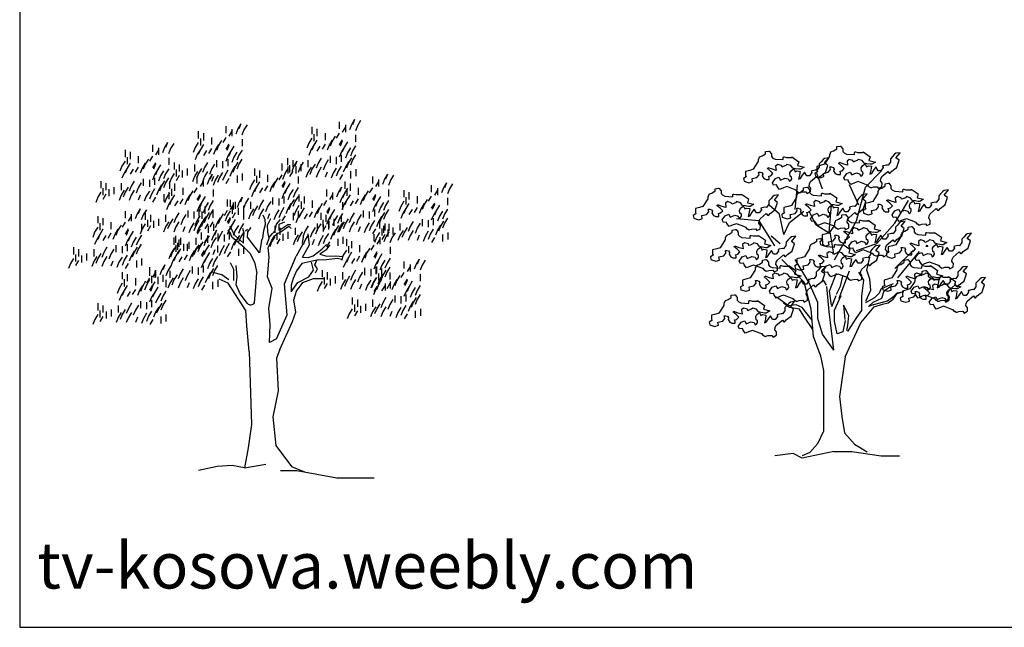
# Model space of a CAD drawing. Units: inches. Extents: x 130042 to 132518, y 56263 to 58025.
# Drawn here: x 130042 to 131346, y 56263 to 57067 of the extents above; entities that cross this region are included whole.
import ezdxf

# ---------------------------------------------------------------- set-up
doc = ezdxf.new("R2010")
doc.units = ezdxf.units.IN
doc.header["$MEASUREMENT"] = 0
doc.layers.get('0').update_dxf_attribs({"color": 2})
doc.layers.add('0-Frame', color=142, linetype='Continuous')
doc.styles.add('HELVECONDENSE', font='ARIALN.TTF')

# ---------------------------------------------------------------- blocks, each defined once
blk = doc.blocks.new('L7')
at = {"color": 4}
for p, q in [((-0.414, 0.599), (-0.414, 0.492)), ((0.001, 0.676), (0.001, 0.569)), ((0.093, 0.599), (0.047, 0.523)), ((0.093, 0.63), (0.093, 0.523)), ((0.184, 0.634), (0.154, 0.557)), ((0.23, 0.711), (0.184, 0.634)), ((0.23, 0.711), (0.2, 0.634)), ((0.276, 0.619), (0.246, 0.542)), ((0.323, 0.695), (0.276, 0.619)), ((-0.383, 0.492), (-0.383, 0.385)), ((-0.337, 0.569), (-0.337, 0.461)), ((-0.214, 0.507), (-0.214, 0.4)), ((-0.061, 0.461), (-0.107, 0.385)), ((0.001, 0.507), (-0.045, 0.431)), ((0.247, 0.482), (0.247, 0.374)), ((-0.46, 0.354), (-0.49, 0.277)), ((-0.414, 0.431), (-0.46, 0.354)), ((-0.383, 0.323), (-0.429, 0.247)), ((-0.383, 0.323), (-0.414, 0.247)), ((-0.337, 0.4), (-0.383, 0.323)), ((-0.291, 0.308), (-0.337, 0.231)), ((-0.214, 0.339), (-0.26, 0.262)), ((-0.153, 0.323), (-0.183, 0.247)), ((-0.107, 0.4), (-0.153, 0.323)), ((-0.107, 0.385), (-0.137, 0.308)), ((0.047, 0.405), (0.001, 0.328)), ((0.047, 0.385), (0.016, 0.308)), ((0.124, 0.374), (0.078, 0.298)), ((0.247, 0.313), (0.201, 0.236)), ((-0.429, 0.247), (-0.46, 0.17)), ((-0.138, 0.162), (-0.138, 0.055)), ((0.032, 0.221), (0.001, 0.144)), ((0.031, 0.177), (0.031, 0.07)), ((0.078, 0.298), (0.032, 0.221)), ((0.078, 0.298), (0.047, 0.221)), ((0.124, 0.206), (0.093, 0.129)), ((0.17, 0.282), (0.124, 0.206)), ((0.201, 0.236), (0.17, 0.16)), ((0.246, 0.177), (0.2, 0.101)), ((-0.781, 0.128), (-0.781, 0.021)), ((-0.75, 0.021), (-0.75, -0.087)), ((-0.704, 0.097), (-0.704, -0.01)), ((-0.658, 0.005), (-0.658, -0.102)), ((-0.581, 0.036), (-0.581, -0.071)), ((-0.473, 0.097), (-0.473, -0.01)), ((-0.366, 0.036), (-0.412, -0.041)), ((-0.32, 0.051), (-0.351, -0.025)), ((-0.274, 0.128), (-0.32, 0.051)), ((-0.214, 0.024), (-0.245, -0.053)), ((-0.168, 0.101), (-0.214, 0.024)), ((-0.046, 0.147), (-0.046, 0.039)), ((0.031, 0.009), (-0.015, -0.068)), ((0.139, 0.07), (0.093, -0.007)), ((0.139, 0.055), (0.108, -0.022)), ((0.185, 0.131), (0.139, 0.055)), ((0.2, 0.101), (0.169, 0.024)), ((-0.827, -0.117), (-0.857, -0.194)), ((-0.781, -0.041), (-0.827, -0.117)), ((-0.704, -0.071), (-0.75, -0.148)), ((-0.473, -0.087), (-0.504, -0.163)), ((-0.427, -0.01), (-0.473, -0.087)), ((-0.412, -0.041), (-0.443, -0.117)), ((-0.32, -0.087), (-0.351, -0.163)), ((-0.274, -0.01), (-0.32, -0.087)), ((-0.184, -0.083), (-0.214, -0.16)), ((-0.092, -0.099), (-0.122, -0.176)), ((-0.046, -0.022), (-0.092, -0.099)), ((-0.015, -0.068), (-0.046, -0.145)), ((0.049, -0.117), (0.003, -0.193)), ((0.093, -0.007), (0.062, -0.083)), ((0.172, -0.071), (0.172, -0.178)), ((0.249, -0.04), (0.249, -0.147))]:
    blk.add_line(p, q, dxfattribs=at)
blk = doc.blocks.new('L8')
at = {"color": 3}
for p, q in [((-0.479, 0.406), (-0.41, 0.453)), ((-0.41, 0.499), (-0.34, 0.511)), ((-0.41, 0.453), (-0.41, 0.499)), ((-0.34, 0.511), (-0.328, 0.511)), ((-0.328, 0.511), (-0.282, 0.453)), ((-0.282, 0.453), (-0.282, 0.395)), ((-0.572, 0.279), (-0.676, 0.116)), ((-0.572, 0.279), (-0.56, 0.29)), ((-0.56, 0.337), (-0.549, 0.348)), ((-0.56, 0.29), (-0.56, 0.337)), ((-0.549, 0.348), (-0.537, 0.383)), ((-0.537, 0.383), (-0.514, 0.395)), ((-0.514, 0.395), (-0.479, 0.406)), ((-0.282, 0.395), (-0.247, 0.36)), ((-0.247, 0.36), (-0.201, 0.337)), ((-0.201, 0.337), (-0.027, 0.325)), ((-0.143, 0.221), (-0.189, 0.186)), ((-0.061, 0.198), (-0.143, 0.221)), ((-0.027, 0.372), (-0.015, 0.383)), ((-0.027, 0.325), (-0.027, 0.372)), ((-0.015, 0.383), (-0.003, 0.383)), ((-0.003, 0.383), (0.043, 0.372)), ((0.055, 0.221), (0.031, 0.198)), ((0.043, 0.372), (0.159, 0.372)), ((0.136, 0.198), (0.055, 0.221)), ((0.159, 0.383), (0.31, 0.279)), ((0.159, 0.372), (0.159, 0.383)), ((0.31, 0.279), (0.287, 0.198)), ((0.753, 0.237), (0.751, 0.163)), ((0.793, 0.281), (0.753, 0.237)), ((0.841, 0.332), (0.793, 0.281)), ((0.869, 0.353), (0.841, 0.332)), ((0.962, 0.365), (0.869, 0.353)), ((0.871, 0.253), (0.962, 0.365)), ((0.939, 0.202), (0.871, 0.253)), ((-0.746, 0.093), (-0.839, 0.07)), ((-0.839, 0.07), (-0.839, -0.011)), ((-0.676, 0.116), (-0.746, 0.093)), ((-0.595, -0.058), (-0.549, 0)), ((-0.549, 0), (-0.56, 0.058)), ((-0.56, 0.058), (-0.526, 0.058)), ((-0.526, 0.058), (-0.491, 0.047)), ((-0.491, 0.047), (-0.468, 0.012)), ((-0.468, 0.012), (-0.479, -0.023)), ((-0.375, 0.14), (-0.34, 0.151)), ((-0.305, 0.082), (-0.375, 0.14)), ((-0.259, 0.116), (-0.351, 0.151)), ((-0.247, 0.024), (-0.305, 0.082)), ((-0.293, -0.023), (-0.247, 0.024)), ((-0.177, 0.093), (-0.259, 0.116)), ((-0.189, 0.186), (-0.177, 0.093)), ((-0.05, 0.163), (-0.061, 0.198)), ((-0.027, 0.174), (-0.05, 0.163)), ((0.031, 0.198), (-0.027, 0.174)), ((0.119, 0.038), (0.143, 0.084)), ((0.126, -0.03), (0.119, 0.038)), ((0.182, 0.14), (0.136, 0.198)), ((0.143, 0.084), (0.198, 0.126)), ((0.24, 0.128), (0.182, 0.14)), ((0.198, 0.126), (0.219, 0.098)), ((0.219, 0.098), (0.231, 0.063)), ((0.231, 0.063), (0.275, 0.082)), ((0.31, 0.116), (0.24, 0.128)), ((0.275, 0.082), (0.34, 0.072)), ((0.287, 0.198), (0.426, 0.163)), ((0.345, 0.116), (0.31, 0.116)), ((0.34, 0.072), (0.328, -0.009)), ((0.426, 0.163), (0.345, 0.116)), ((0.437, 0.058), (0.386, -0.009)), ((0.484, -0.023), (0.437, 0.058)), ((0.593, 0.044), (0.542, -0.023)), ((0.607, 0.084), (0.581, 0.079)), ((0.581, 0.079), (0.593, 0.044)), ((0.667, 0.1), (0.607, 0.084)), ((0.7, 0.095), (0.667, 0.1)), ((0.751, 0.163), (0.7, 0.095)), ((0.781, -0.032), (0.874, 0.037)), ((0.874, 0.037), (0.881, 0.028)), ((0.881, 0.028), (0.939, 0.202)), ((-0.827, -0.046), (-0.885, -0.081)), ((-0.885, -0.081), (-0.874, -0.139)), ((-0.874, -0.139), (-0.769, -0.174)), ((-0.839, -0.011), (-0.827, -0.046)), ((-0.769, -0.174), (-0.688, -0.15)), ((-0.7, -0.081), (-0.595, -0.058)), ((-0.688, -0.15), (-0.7, -0.081)), ((-0.479, -0.023), (-0.444, -0.081)), ((-0.444, -0.081), (-0.398, -0.104)), ((-0.398, -0.104), (-0.328, -0.104)), ((-0.34, -0.034), (-0.293, -0.023)), ((-0.328, -0.069), (-0.34, -0.034)), ((-0.328, -0.104), (-0.328, -0.069)), ((-0.259, -0.174), (-0.196, -0.083)), ((-0.233, -0.227), (-0.259, -0.174)), ((-0.196, -0.083), (-0.117, -0.053)), ((-0.117, -0.053), (-0.085, -0.116)), ((-0.085, -0.116), (0.013, -0.072)), ((0.013, -0.072), (0.085, -0.09)), ((0.085, -0.09), (0.11, -0.143)), ((0.11, -0.143), (0.138, -0.123)), ((0.157, -0.051), (0.126, -0.03)), ((0.138, -0.123), (0.159, -0.092)), ((0.159, -0.092), (0.157, -0.051)), ((0.328, -0.009), (0.307, -0.097)), ((0.307, -0.097), (0.342, -0.085)), ((0.386, -0.009), (0.333, -0.092)), ((0.542, -0.023), (0.484, -0.023)), ((0.535, -0.246), (0.542, -0.197)), ((0.542, -0.197), (0.565, -0.15)), ((0.565, -0.15), (0.697, -0.037)), ((0.697, -0.037), (0.725, -0.074)), ((0.725, -0.074), (0.741, -0.076)), ((0.741, -0.076), (0.751, -0.069)), ((0.751, -0.069), (0.781, -0.032)), ((-0.166, -0.22), (-0.233, -0.227)), ((-0.155, -0.255), (-0.166, -0.22)), ((-0.106, -0.32), (-0.155, -0.255)), ((-0.018, -0.283), (-0.106, -0.32)), ((0.052, -0.259), (-0.018, -0.283)), ((0.233, -0.327), (0.052, -0.259)), ((0.233, -0.327), (0.249, -0.329)), ((0.249, -0.329), (0.277, -0.366)), ((0.277, -0.366), (0.293, -0.369)), ((0.293, -0.369), (0.323, -0.389)), ((0.323, -0.389), (0.349, -0.385)), ((0.349, -0.385), (0.384, -0.373)), ((0.384, -0.373), (0.467, -0.369)), ((0.467, -0.369), (0.495, -0.406)), ((0.495, -0.406), (0.558, -0.373)), ((0.569, -0.292), (0.535, -0.246)), ((0.558, -0.373), (0.567, -0.366)), ((0.567, -0.366), (0.569, -0.292))]:
    blk.add_line(p, q, dxfattribs=at)

msp = doc.modelspace()

# ---------------------------------------------------------------- linework, layer by layer
at = {"color": 42}
for p, q in [((131162.1, 56845.6), (131183.1, 56866.6)), ((131105.1, 56842.6), (131097.6, 56863.6)), ((131069.1, 56815.6), (131072.1, 56848.6)), ((131153.1, 56821.6), (131141.1, 56848.6)), ((131150.1, 56800.6), (131162.1, 56845.6)), ((131201.1, 56797.6), (131219.1, 56827.6)), ((131048.1, 56809.6), (131034.6, 56821.6)), ((131114.1, 56785.7), (131117.1, 56821.6)), ((130367, 56802.3), (130364.4, 56808.5)), ((130367.4, 56796.6), (130367, 56802.3)), ((130370.1, 56795.1), (130374.3, 56803.9)), ((130382, 56796.6), (130387.3, 56802.7)), ((131021.1, 56800.6), (130991.1, 56803.6)), ((131054.1, 56782.7), (131048.1, 56809.6)), ((131061.3, 56798.8), (131080.5, 56813.4)), ((131096.3, 56795.4), (131087.3, 56813.4)), ((130320.8, 56784.4), (130318.1, 56789)), ((130326.1, 56781.7), (130320.4, 56793.6)), ((130339.1, 56784.4), (130337.2, 56790.5)), ((130341, 56787.4), (130343.3, 56789.7)), ((130344.1, 56786.3), (130348.3, 56792)), ((130365.1, 56787.8), (130367.4, 56796.6)), ((130370.5, 56786.3), (130370.1, 56795.1)), ((130380, 56787.8), (130382, 56796.6)), ((130385.4, 56796.6), (130393, 56799.7)), ((130385.4, 56788.2), (130385.4, 56796.6)), ((130385.4, 56788.6), (130388.8, 56790.5)), ((130386.9, 56785.9), (130398.4, 56793.6)), ((130388.8, 56790.5), (130396.9, 56795.8)), ((130396.9, 56795.8), (130401.1, 56795.8)), ((130398.4, 56793.6), (130401.5, 56790.5)), ((131042.1, 56767.7), (131021.1, 56800.6)), ((131054.1, 56782.7), (131061.3, 56798.8)), ((131114.3, 56784.1), (131096.3, 56795.4)), ((131121.1, 56749.2), (131150.1, 56800.6)), ((131177.1, 56770.7), (131201.1, 56797.6)), ((130322.9, 56779.2), (130320.8, 56784.4)), ((130338.9, 56765.5), (130322.9, 56779.2)), ((130338.4, 56771.4), (130326.1, 56781.7)), ((130338, 56777.1), (130339.1, 56784.4)), ((130338.4, 56771.4), (130338, 56777.1)), ((130343.5, 56779.2), (130344.1, 56786.3)), ((130359.6, 56758.6), (130343.5, 56779.2)), ((130361.9, 56774.6), (130364, 56777.9)), ((130364, 56777.9), (130365.1, 56787.8)), ((130369.3, 56769.1), (130372.4, 56777.9)), ((130372.4, 56777.9), (130370.5, 56786.3)), ((130372, 56778.7), (130376.6, 56784)), ((130375.5, 56774.4), (130379.3, 56780.9)), ((130376.6, 56784), (130380, 56787.8)), ((130379.3, 56780.9), (130383.1, 56784)), ((130383.1, 56784), (130386.9, 56785.9)), ((130416.4, 56770.8), (130418.3, 56782.6)), ((130425.7, 56768.9), (130423.9, 56783.8)), ((131049, 56770.4), (131037.2, 56780.5)), ((131120, 56757.1), (131115.4, 56786.4)), ((130338.9, 56765.5), (130346.5, 56758.2)), ((130361.9, 56774.6), (130359.6, 56758.6)), ((130370.9, 56765.3), (130375.5, 56774.4)), ((130372, 56752.7), (130370.9, 56765.3)), ((130416.9, 56770.1), (130407.8, 56754)), ((130416.4, 56752.7), (130425.7, 56768.9)), ((130430.7, 56754.6), (130441.9, 56763.3)), ((130439.4, 56757.1), (130448.8, 56763.3)), ((130441.9, 56763.3), (130448.1, 56769.5)), ((130448.8, 56763.3), (130453.1, 56768.9)), ((131150.1, 56761.7), (131177.1, 56770.7)), ((130346.5, 56758.2), (130352.6, 56746)), ((130370, 56726.9), (130372, 56752.7)), ((130392.6, 56717.3), (130407.8, 56754)), ((130416.4, 56752.7), (130423.9, 56752.1)), ((130423.9, 56752.1), (130430.7, 56754.6)), ((130437.6, 56749.4), (130427.5, 56746.9)), ((130437.6, 56749.4), (130448.1, 56749.6)), ((130439.4, 56756.5), (130448.8, 56754)), ((130448.1, 56749.6), (130462.5, 56751.5)), ((130448.8, 56754), (130460, 56754.6)), ((130460, 56754.6), (130469.9, 56753.4)), ((130462.5, 56751.5), (130468.1, 56750.2)), ((131081.1, 56719.7), (131051.1, 56749.7)), ((131087.1, 56719.7), (131069.1, 56749.7)), ((131201.1, 56737.7), (131225.1, 56761.7)), ((131205.1, 56725.4), (131233.8, 56760.4)), ((130325.4, 56736.3), (130320.9, 56745.3)), ((130325.4, 56722), (130325.4, 56736.3)), ((130329.9, 56727.3), (130328.4, 56741.6)), ((130352.6, 56746), (130356, 56732)), ((130415.3, 56744.3), (130408.3, 56734.7)), ((130427.5, 56746.9), (130415.3, 56744.3)), ((130430.9, 56735.6), (130428.3, 56746)), ((130432.7, 56742.6), (130435.3, 56748.6)), ((130436.2, 56737.3), (130432.7, 56742.6)), ((130433.6, 56732.1), (130436.2, 56737.3)), ((130309.6, 56729.5), (130297.6, 56732.6)), ((130317.9, 56718.3), (130305.9, 56723.5)), ((130318.6, 56722.8), (130309.6, 56729.5)), ((130328.4, 56716), (130329.9, 56727.3)), ((130354.8, 56719.4), (130356, 56732)), ((130376.1, 56711.2), (130370, 56726.9)), ((130403.9, 56724.3), (130401.3, 56715.6)), ((130408.3, 56734.7), (130403.9, 56724.3)), ((130410, 56719.1), (130424.8, 56726.9)), ((130417, 56719.1), (130430.9, 56724.3)), ((130424.8, 56726.9), (130430.9, 56735.6)), ((130430.9, 56724.3), (130444.9, 56724.3)), ((131114.6, 56707.6), (131123.9, 56731.5)), ((131127.4, 56698.3), (131141.1, 56734.7)), ((131129.2, 56714.2), (131131.9, 56727.5)), ((131169.2, 56708.9), (131167.8, 56723.5)), ((130341.2, 56682.2), (130317.9, 56718.3)), ((130333.7, 56704), (130328.4, 56716)), ((130352.7, 56692.1), (130354.8, 56719.4)), ((130371.7, 56685.1), (130376.1, 56711.2)), ((130396.1, 56676.4), (130392.6, 56717.3)), ((130401.3, 56706.9), (130410, 56719.1)), ((130401.3, 56715.6), (130401.3, 56706.9)), ((130408.3, 56707.7), (130417, 56719.1)), ((131090.1, 56683.7), (131081.1, 56719.7)), ((131099.1, 56692.7), (131087.1, 56719.7)), ((131114.1, 56680.7), (131111.1, 56713.7)), ((131123.9, 56703.6), (131129.2, 56714.2)), ((131157.2, 56700.9), (131159.9, 56722.2)), ((130343.4, 56691.3), (130333.7, 56704)), ((130404.8, 56696.4), (130408.3, 56707.7)), ((131060.2, 56688.3), (131044.4, 56699.6)), ((131117.3, 56689), (131114.6, 56707.6)), ((131117.7, 56687.2), (131123.3, 56701.9)), ((131121.1, 56682.7), (131130.1, 56701.9)), ((131157.2, 56682.3), (131157.2, 56700.9)), ((131162.4, 56692.9), (131174.7, 56699.5)), ((131162.5, 56694.3), (131169.2, 56708.9)), ((131172.5, 56693.2), (131183.7, 56698.6)), ((131174.7, 56699.5), (131180.7, 56705.5)), ((131183.7, 56698.6), (131187, 56708.2)), ((130373.5, 56663.4), (130371.7, 56685.1)), ((130407.4, 56679.9), (130404.8, 56696.4)), ((131070.3, 56689.5), (131060.2, 56688.3)), ((131074.9, 56683.8), (131061.3, 56686.1)), ((131078.2, 56686.1), (131070.3, 56689.5)), ((131080.5, 56674.8), (131074.9, 56683.8)), ((131091.3, 56669.1), (131078.2, 56686.1)), ((131099.1, 56671.7), (131099.1, 56692.7)), ((131139.9, 56675.7), (131133.2, 56689)), ((131133.2, 56689), (131134.6, 56670.3)), ((131156.1, 56665.7), (131173.5, 56686.9)), ((131166, 56687.2), (131172.5, 56693.2)), ((131173.6, 56690.2), (131166, 56687.5)), ((131173.1, 56689.9), (131191.3, 56695.1)), ((131173.5, 56686.9), (131184.5, 56690.5)), ((131184.5, 56690.5), (131192.1, 56692.4)), ((130342.7, 56662), (130341.2, 56682.2)), ((130381.8, 56644.4), (130396.1, 56676.4)), ((130403.1, 56667.7), (130407.4, 56679.9)), ((131092.3, 56656.9), (131080.5, 56674.8)), ((131093.1, 56647.7), (131090.1, 56683.7)), ((131105.1, 56650.7), (131099.1, 56671.7)), ((131120.1, 56629.8), (131114.1, 56680.7)), ((131121.1, 56668.1), (131121.1, 56682.7)), ((131138.6, 56662.3), (131139.9, 56675.7)), ((131138.6, 56654.4), (131150.5, 56673)), ((131150.5, 56673), (131157.2, 56682.3)), ((130345.8, 56627.9), (130342.7, 56662)), ((130372.6, 56639.9), (130373.5, 56663.4)), ((130386.4, 56630.7), (130403.1, 56667.7)), ((131124.5, 56651.1), (131121.1, 56668.1)), ((131135.1, 56668.7), (131132.1, 56653.7)), ((131135.1, 56620.8), (131156.1, 56665.7)), ((131137.2, 56655.7), (131138.6, 56662.3)), ((131102.1, 56623.8), (131093.1, 56647.7)), ((131120.1, 56629.8), (131105.1, 56650.7)), ((131132.1, 56653.7), (131124.5, 56651.1)), ((130381.8, 56644.4), (130372.6, 56639.9)), ((130345.8, 56627.9), (130348.9, 56531.4)), ((130386.4, 56630.7), (130381.8, 56619.2)), ((130381.8, 56619.2), (130384.1, 56575.7)), ((131102.1, 56623.8), (131106.4, 56602.7)), ((131135.1, 56620.8), (131130.9, 56589.8)), ((131106.4, 56602.7), (131106.4, 56522.4)), ((131130.9, 56589.8), (131127.6, 56568.2)), ((130384.1, 56575.7), (130377.2, 56541.3)), ((131127.6, 56568.2), (131130.9, 56541.6)), ((130377.2, 56541.3), (130381.1, 56503.6)), ((131130.9, 56541.6), (131134.2, 56520)), ((130348.9, 56531.4), (130344.5, 56500.2)), ((131106.4, 56522.4), (131098.5, 56505.5)), ((131134.2, 56520), (131147.5, 56505)), ((130381.1, 56503.6), (130401.6, 56475.5)), ((131098.5, 56505.5), (131088.4, 56494.3)), ((131147.5, 56505), (131164.2, 56495)), ((130344.5, 56500.2), (130339.5, 56473.8)), ((131066.1, 56492.6), (131042.1, 56489.6)), ((131078.1, 56486.6), (131066.1, 56492.6)), ((131120.1, 56495.6), (131078.1, 56486.6)), ((131088.4, 56494.3), (131078.2, 56489.8)), ((131120.1, 56495.6), (131144.1, 56495.6)), ((131144.1, 56495.6), (131183.1, 56489.6)), ((131183.1, 56489.6), (131207.1, 56489.6)), ((130303.2, 56475.4), (130278.4, 56470.5)), ((130323, 56477.1), (130303.2, 56475.4)), ((130339.5, 56473.8), (130323, 56477.1)), ((130339.5, 56473.8), (130367.6, 56478.7)), ((130401.6, 56475.5), (130419.2, 56468.6)), ((130387.4, 56470.5), (130408.9, 56470.5)), ((130408.9, 56470.5), (130461.7, 56460.6)), ((130461.7, 56460.6), (130511.3, 56460.6))]:
    msp.add_line(p, q, dxfattribs=at)
for p, q in [((131163.9, 56735.5), (131167.8, 56752.8)), ((131159.9, 56722.2), (131153.2, 56732.9)), ((131167.8, 56723.5), (131163.9, 56735.5)), ((131110.6, 56715.6), (131106.6, 56722.2)), ((131180.7, 56705.5), (131182.9, 56710.9)), ((131182.9, 56710.9), (131191.6, 56714.7)), ((131187, 56708.2), (131196.8, 56715.3)), ((131191.6, 56714.7), (131199.2, 56717.7)), ((131191.3, 56695.1), (131199.5, 56701.1)), ((131192.1, 56692.4), (131199, 56697.3)), ((131199, 56697.3), (131204.1, 56704.6)), ((131199.5, 56701.1), (131204.1, 56705.7)), ((131204.1, 56705.7), (131212.9, 56707.4)), ((131204.1, 56704.6), (131212.9, 56707.1)), ((131061.3, 56686.1), (131053.4, 56691.7))]:
    msp.add_line(p, q)
msp.add_arc((130347.7, 56696.1), 6.46, 229.0238, 321.4699, dxfattribs=at)
at = {"layer": '0-Frame', "color": 1}
msp.add_lwpolyline([(130041.7, 56262.8), (132391.1, 56262.8), (132391.1, 58024.7), (130041.7, 58024.7)], close=True, dxfattribs=at)

# ---------------------------------------------------------------- block references
for name, p, xscale, yscale, zscale in [('L7', (130465, 56872.6), 87.54618316938286, 87.54618316938286, 87.5461831693833), ('L7', (130314.6, 56866.9), 87.54618316938286, 87.54618316938286, 87.5461831693833), ('L7', (130217.5, 56842.2), 87.54618316938286, 87.54618316938286, 87.5461831693833), ('L8', (131149.2, 56868.6), 61.19999999999709, 61.19999999999709, 61.20000000000001), ('L7', (130388.9, 56817.5), 87.54618316938286, 87.54618316938286, 87.5461831693833), ('L7', (130276.5, 56800.3), 87.54618316938286, 87.54618316938286, 87.5461831693833), ('L7', (130508.8, 56800.3), 87.54618316938286, 87.54618316938286, 87.5461831693833), ('L7', (130447.9, 56783.2), 87.54618316938286, 87.54618316938286, 87.5461831693833), ('L7', (130586.9, 56788.9), 87.54618316938286, 87.54618316938286, 87.5461831693833), ('L8', (130988.1, 56812.7), 61.19999999999709, 61.19999999999709, 61.20000000000001), ('L8', (131105.3, 56814), 61.19999999999709, 61.19999999999709, 61.20000000000001), ('L8', (131213.1, 56819.3), 61.19999999999709, 61.19999999999709, 61.20000000000001), ('L7', (130316.5, 56769.9), 87.54618316938286, 87.54618316938286, 87.5461831693833), ('L7', (130181.3, 56754.6), 87.54618316938286, 87.54618316938286, 87.5461831693833), ('L8', (131155.9, 56778.1), 61.19999999999709, 61.19999999999709, 61.20000000000001), ('L7', (130282.2, 56726.1), 87.54618316938286, 87.54618316938286, 87.5461831693833), ('L8', (131010.8, 56758.1), 61.19999999999709, 61.19999999999709, 61.20000000000001), ('L8', (131243.7, 56762.1), 61.19999999999709, 61.19999999999709, 61.20000000000001), ('L7', (130510.7, 56724.2), 87.54618316938286, 87.54618316938286, 87.5461831693833), ('L8', (131122.6, 56746.2), 61.19999999999709, 61.19999999999709, 61.20000000000001), ('L8', (131243.7, 56767.5), -1.331321562072844, -1.330433868177352, 1.331321562078498), ('L7', (130550.7, 56688), 87.54618316938286, 87.54618316938286, 87.5461831693833), ('L8', (131050.7, 56718.2), 61.19999999999709, 61.19999999999709, 61.20000000000001), ('L8', (131238.4, 56718.2), 61.19999999999709, 61.19999999999709, 61.20000000000001), ('L7', (130213.7, 56680.4), 87.54618316938286, 87.54618316938286, 87.5461831693833), ('L8', (131262.4, 56703.6), 61.19999999999709, 61.19999999999709, 61.20000000000001), ('L8', (131009.4, 56671.7), 61.19999999999709, 61.19999999999709, 61.20000000000001)]:
    msp.add_blockref(name, p, dxfattribs=dict(xscale=xscale, yscale=yscale, zscale=zscale))
at = {"color": 3, "xscale": 61.19999999999709, "yscale": 61.19999999999709, "zscale": 61.20000000000001}
msp.add_blockref('L8', (131054.7, 56861.9), dxfattribs=at)

# ---------------------------------------------------------------- texts
at = {"layer": '0-Frame', "color": 1, "style": 'HELVECONDENSE'}
msp.add_text('tv-kosova.weebly.com', height=61.101, dxfattribs=at).set_placement((130064.9, 56314.1))

doc.saveas('drawing.dxf')
